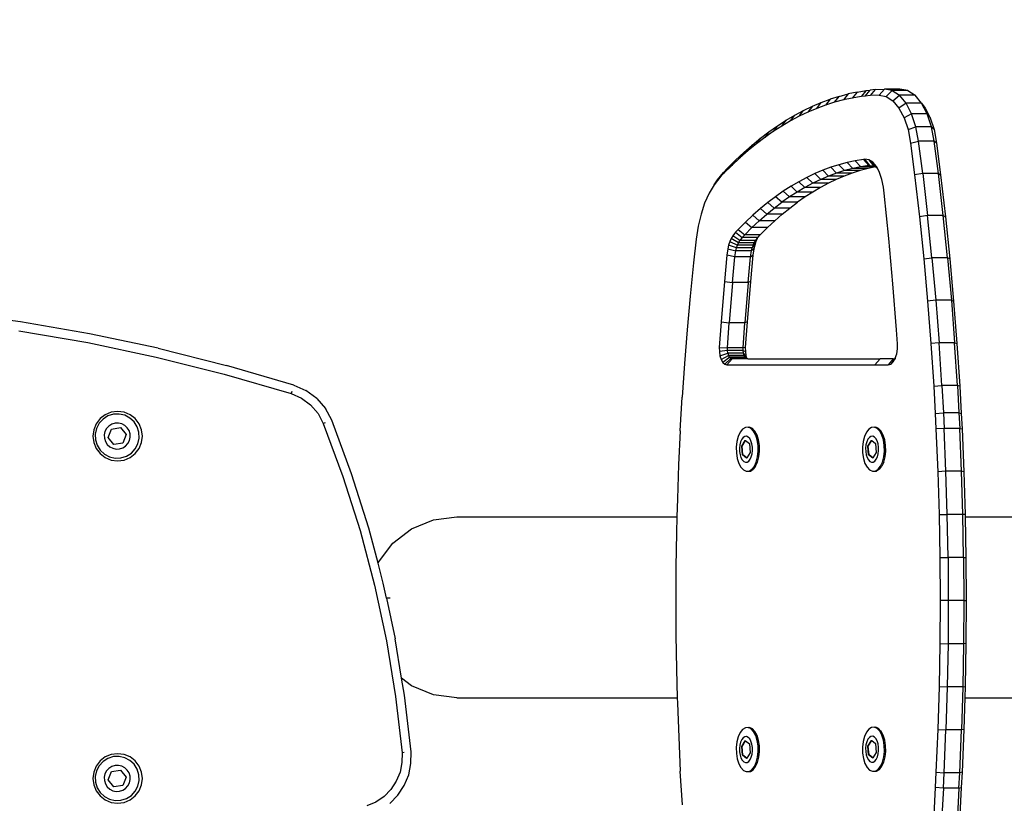
# Model space of a CAD drawing. Units: inches. Extents: x -64 to 1152, y -11 to 836.
# Drawn here: x 504 to 537, y 315 to 341 of the extents above; entities that cross this region are included whole.
import ezdxf

# ---------------------------------------------------------------- set-up
doc = ezdxf.new("R2010")
doc.units = ezdxf.units.IN
doc.header["$MEASUREMENT"] = 0
doc.layers.add('VP-DIM', color=7, linetype='Continuous')
doc.layers.add('VP-HIC', color=6, linetype='Continuous')
doc.layers.add('VP-EQ', color=7, linetype='Continuous', true_color=0x8a3492)
doc.styles.get("Standard").update_dxf_attribs({"font": 'arial.ttf'})
doc.dimstyles.get("Standard").update_dxf_attribs({"dimtxt": 14, "dimasz": 20, "dimexe": 20, "dimexo": 50, "dimgap": 20, "dimtad": 0, "dimdec": 0, "dimzin": 0, "dimdsep": 46, "dimtxsty": 'Standard', "dimcen": -0.09, "dimadec": 0, "dimazin": 0, "dimtfac": 1, "dimtdec": 4, "dimtofl": 0, "dimtmove": 0, "dimatfit": 3, "dimfxl": 70, "dimfxlon": 1, "dimtolj": 1, "dimtzin": 0, "dimarcsym": 0})

# ---------------------------------------------------------------- blocks, each defined once
blk = doc.blocks.new('*D1')
at = {"layer": 'Defpoints', "color": 0, "transparency": 16777216}
for p in [(744.169, 733.492), (744.169, 327.863), (482.987, 315.51)]:
    blk.add_point(p, dxfattribs=at)
at = {"layer": 'VP-DIM', "color": 0, "lineweight": -2, "transparency": 16777216}
for p, q in [((482.987, 663.492), (482.987, 753.492)), ((744.169, 663.492), (744.169, 753.492)), ((502.987, 733.492), (577.961, 733.492)), ((724.169, 733.492), (649.195, 733.492))]:
    blk.add_line(p, q, dxfattribs=at)
at = {"layer": 'VP-DIM', "color": 0, "transparency": 16777216}
for points in [[(502.987, 736.825), (502.987, 730.159), (482.987, 733.492)], [(724.169, 730.159), (724.169, 736.825), (744.169, 733.492)]]:
    blk.add_solid(points, dxfattribs=at)
at = {"layer": 'VP-DIM', "color": 0, "transparency": 16777216, "insert": (613.578, 733.492), "char_height": 14, "attachment_point": 5}
blk.add_mtext('\\A1;265', dxfattribs=at)
blk = doc.blocks.new('*D3')
at = {"layer": 'Defpoints', "color": 0, "transparency": 16777216}
for p in [(946.167, 815.677), (280.987, 321.347), (946.167, 321.347)]:
    blk.add_point(p, dxfattribs=at)
at = {"layer": 'VP-EQ', "color": 0, "lineweight": -2, "transparency": 16777216}
for p, q in [((280.987, 745.677), (280.987, 835.677)), ((946.167, 745.677), (946.167, 835.677)), ((300.987, 815.677), (578.037, 815.677)), ((926.167, 815.677), (649.117, 815.677))]:
    blk.add_line(p, q, dxfattribs=at)
at = {"layer": 'VP-EQ', "color": 0, "transparency": 16777216}
for points in [[(300.987, 819.011), (300.987, 812.344), (280.987, 815.677)], [(926.167, 812.344), (926.167, 819.011), (946.167, 815.677)]]:
    blk.add_solid(points, dxfattribs=at)
at = {"layer": 'VP-EQ', "color": 0, "transparency": 16777216, "insert": (613.577, 815.677), "char_height": 14, "attachment_point": 5}
blk.add_mtext('\\A1;665', dxfattribs=at)
blk = doc.blocks.new('0714__')
at = {"layer": 'VP-EQ', "color": 0}
for p, q in [((-82.025, 5.902), (-82.194, 5.702)), ((-82.025, 5.902), (-82.193, 5.883)), ((-82.025, 5.902), (-81.723, 5.92)), ((-81.723, 5.92), (-81.899, 5.72)), ((-81.203, 5.92), (-81.723, 5.92)), ((-81.467, 5.872), (-81.723, 5.92)), ((-80.947, 5.872), (-81.203, 5.92)), ((-83.822, 5.47), (-83.525, 5.58)), ((-83.525, 5.58), (-83.681, 5.383)), ((-83.227, 5.675), (-83.525, 5.58)), ((-83.385, 5.477), (-83.227, 5.675)), ((-83.227, 5.675), (-82.927, 5.755)), ((-82.927, 5.755), (-83.089, 5.556)), ((-82.791, 5.62), (-83.089, 5.556)), ((-82.627, 5.819), (-82.927, 5.755)), ((-82.627, 5.819), (-82.791, 5.62)), ((-82.493, 5.669), (-82.791, 5.62)), ((-82.627, 5.819), (-82.326, 5.868)), ((-82.326, 5.868), (-82.493, 5.669)), ((-82.361, 5.683), (-82.493, 5.669)), ((-82.361, 5.683), (-82.193, 5.883)), ((-82.194, 5.702), (-82.361, 5.683)), ((-82.326, 5.868), (-82.193, 5.883)), ((-81.899, 5.72), (-82.194, 5.702)), ((-81.899, 5.72), (-81.661, 5.675)), ((-81.467, 5.872), (-81.661, 5.675)), ((-81.661, 5.675), (-81.437, 5.529)), ((-80.947, 5.872), (-81.467, 5.872)), ((-81.467, 5.872), (-81.222, 5.712)), ((-81.437, 5.529), (-81.222, 5.712)), ((-80.703, 5.712), (-81.222, 5.712)), ((-81.002, 5.447), (-81.222, 5.712)), ((-80.947, 5.872), (-80.703, 5.712)), ((-80.482, 5.447), (-80.703, 5.712)), ((-84.411, 5.204), (-84.117, 5.345)), ((-84.117, 5.345), (-84.268, 5.149)), ((-83.976, 5.274), (-84.268, 5.149)), ((-84.117, 5.345), (-83.822, 5.47)), ((-83.976, 5.274), (-83.822, 5.47)), ((-83.681, 5.383), (-83.976, 5.274)), ((-83.385, 5.477), (-83.681, 5.383)), ((-83.089, 5.556), (-83.385, 5.477)), ((-81.437, 5.529), (-81.236, 5.287)), ((-81.002, 5.447), (-81.236, 5.287)), ((-81.236, 5.287), (-81.066, 4.962)), ((-80.482, 5.447), (-81.002, 5.447)), ((-80.816, 5.091), (-81.002, 5.447)), ((-80.482, 5.447), (-80.37, 5.287)), ((-80.296, 5.091), (-80.482, 5.447)), ((-80.37, 5.287), (-80.2, 4.962)), ((-84.992, 4.879), (-84.703, 5.049)), ((-84.849, 4.857), (-84.703, 5.049)), ((-84.56, 5.01), (-84.849, 4.857)), ((-84.703, 5.049), (-84.411, 5.204)), ((-84.56, 5.01), (-84.411, 5.204)), ((-84.268, 5.149), (-84.56, 5.01)), ((-80.816, 5.091), (-81.066, 4.962)), ((-81.066, 4.962), (-80.936, 4.571)), ((-80.296, 5.091), (-80.816, 5.091)), ((-80.674, 4.662), (-80.816, 5.091)), ((-80.296, 5.091), (-80.2, 4.962)), ((-80.154, 4.662), (-80.296, 5.091)), ((-80.2, 4.962), (-80.07, 4.571)), ((-85.565, 4.495), (-85.28, 4.694)), ((-85.28, 4.694), (-85.421, 4.505)), ((-85.136, 4.688), (-85.421, 4.505)), ((-85.28, 4.694), (-84.992, 4.879)), ((-85.136, 4.688), (-84.992, 4.879)), ((-84.849, 4.857), (-85.136, 4.688)), ((-80.936, 4.571), (-80.674, 4.662)), ((-80.154, 4.662), (-80.674, 4.662)), ((-80.583, 4.181), (-80.674, 4.662)), ((-80.063, 4.181), (-80.154, 4.662)), ((-80.07, 4.571), (-80.154, 4.662)), ((-86.127, 4.053), (-85.847, 4.281)), ((-85.704, 4.307), (-85.984, 4.095)), ((-85.984, 4.095), (-85.847, 4.281)), ((-85.847, 4.281), (-85.565, 4.495)), ((-85.421, 4.505), (-85.704, 4.307)), ((-85.565, 4.495), (-85.704, 4.307)), ((-80.936, 4.571), (-80.851, 4.121)), ((-80.07, 4.571), (-79.985, 4.121)), ((-86.403, 3.811), (-86.127, 4.053)), ((-85.984, 4.095), (-86.261, 3.869)), ((-86.261, 3.869), (-86.127, 4.053)), ((-80.851, 4.121), (-80.583, 4.181)), ((-80.851, 4.121), (-80.716, 3.062)), ((-80.063, 4.181), (-80.583, 4.181)), ((-80.446, 3.109), (-80.583, 4.181)), ((-79.985, 4.121), (-80.063, 4.181)), ((-79.926, 3.109), (-80.063, 4.181)), ((-79.985, 4.121), (-79.85, 3.062)), ((-86.535, 3.629), (-86.806, 3.374)), ((-86.677, 3.554), (-86.403, 3.811)), ((-86.261, 3.869), (-86.535, 3.629)), ((-86.403, 3.811), (-86.535, 3.629)), ((-87.08, 3.142), (-86.947, 3.284)), ((-86.806, 3.374), (-87.074, 3.107)), ((-86.947, 3.284), (-87.074, 3.107)), ((-86.947, 3.284), (-86.677, 3.554)), ((-86.677, 3.554), (-86.806, 3.374)), ((-83.503, 3.313), (-83.771, 3.214)), ((-83.234, 3.399), (-83.503, 3.313)), ((-83.503, 3.313), (-83.313, 3.116)), ((-82.963, 3.471), (-83.234, 3.399)), ((-83.234, 3.399), (-83.046, 3.201)), ((-82.692, 3.529), (-82.963, 3.471)), ((-82.778, 3.272), (-82.963, 3.471)), ((-82.51, 3.33), (-82.778, 3.272)), ((-82.421, 3.573), (-82.692, 3.529)), ((-82.51, 3.33), (-82.692, 3.529)), ((-82.241, 3.374), (-82.51, 3.33)), ((-82.028, 3.33), (-82.51, 3.33)), ((-82.375, 3.579), (-82.421, 3.573)), ((-82.241, 3.374), (-82.421, 3.573)), ((-82.24, 3.562), (-82.375, 3.579)), ((-82.202, 3.378), (-82.375, 3.579)), ((-82.018, 3.324), (-82.259, 3.272)), ((-82.202, 3.378), (-82.241, 3.374)), ((-82.104, 3.48), (-82.24, 3.562)), ((-82.24, 3.562), (-82.084, 3.364)), ((-82.202, 3.378), (-82.084, 3.364)), ((-81.982, 3.338), (-82.104, 3.48)), ((-81.971, 3.296), (-82.104, 3.48)), ((-82.028, 3.33), (-82.084, 3.364)), ((-82.018, 3.324), (-82.028, 3.33)), ((-81.971, 3.296), (-82.018, 3.324)), ((-81.942, 3.261), (-81.982, 3.338)), ((-81.942, 3.261), (-81.971, 3.296)), ((-87.203, 2.969), (-87.392, 2.731)), ((-87.278, 2.893), (-87.08, 3.142)), ((-87.08, 3.142), (-87.203, 2.969)), ((-87.074, 3.107), (-87.203, 2.969)), ((-84.303, 2.974), (-84.566, 2.834)), ((-84.038, 3.101), (-84.303, 2.974)), ((-84.105, 2.78), (-84.303, 2.974)), ((-83.771, 3.214), (-84.038, 3.101)), ((-84.038, 3.101), (-83.842, 2.906)), ((-83.578, 3.018), (-83.842, 2.906)), ((-83.578, 3.018), (-83.771, 3.214)), ((-83.313, 3.116), (-83.578, 3.018)), ((-83.059, 3.018), (-83.578, 3.018)), ((-83.059, 3.018), (-83.323, 2.906)), ((-83.046, 3.201), (-83.313, 3.116)), ((-82.793, 3.116), (-83.313, 3.116)), ((-82.793, 3.116), (-83.059, 3.018)), ((-82.778, 3.272), (-83.046, 3.201)), ((-82.526, 3.201), (-83.046, 3.201)), ((-82.526, 3.201), (-82.793, 3.116)), ((-82.259, 3.272), (-82.778, 3.272)), ((-82.259, 3.272), (-82.526, 3.201)), ((-81.88, 3.144), (-81.942, 3.261)), ((-81.803, 2.907), (-81.88, 3.144)), ((-80.446, 3.109), (-80.716, 3.062)), ((-80.716, 3.062), (-80.556, 1.667)), ((-79.926, 3.109), (-80.446, 3.109)), ((-80.446, 3.109), (-80.285, 1.71)), ((-79.926, 3.109), (-79.85, 3.062)), ((-79.765, 1.71), (-79.926, 3.109)), ((-79.85, 3.062), (-79.69, 1.667)), ((-87.392, 2.731), (-87.56, 2.446)), ((-87.392, 2.731), (-87.278, 2.893)), ((-84.828, 2.68), (-85.087, 2.514)), ((-84.566, 2.834), (-84.828, 2.68)), ((-84.828, 2.68), (-84.625, 2.489)), ((-84.366, 2.641), (-84.625, 2.489)), ((-84.566, 2.834), (-84.366, 2.641)), ((-84.105, 2.78), (-84.366, 2.641)), ((-83.846, 2.641), (-84.366, 2.641)), ((-83.846, 2.641), (-84.106, 2.489)), ((-83.842, 2.906), (-84.105, 2.78)), ((-83.585, 2.78), (-84.105, 2.78)), ((-83.585, 2.78), (-83.846, 2.641)), ((-83.323, 2.906), (-83.842, 2.906)), ((-83.323, 2.906), (-83.585, 2.78)), ((-81.757, 2.653), (-81.803, 2.907)), ((-81.734, 2.453), (-81.757, 2.653)), ((-87.56, 2.446), (-87.706, 2.117)), ((-85.345, 2.334), (-85.6, 2.141)), ((-85.087, 2.514), (-85.345, 2.334)), ((-85.137, 2.146), (-85.345, 2.334)), ((-84.882, 2.324), (-85.137, 2.146)), ((-84.882, 2.324), (-85.087, 2.514)), ((-84.625, 2.489), (-84.882, 2.324)), ((-84.363, 2.324), (-84.882, 2.324)), ((-84.106, 2.489), (-84.625, 2.489)), ((-84.363, 2.324), (-84.618, 2.146)), ((-84.106, 2.489), (-84.363, 2.324)), ((-81.577, 0.944), (-81.734, 2.453)), ((-87.706, 2.117), (-87.826, 1.749)), ((-85.6, 2.141), (-85.852, 1.935)), ((-85.6, 2.141), (-85.39, 1.954)), ((-85.39, 1.954), (-85.137, 2.146)), ((-84.618, 2.146), (-85.137, 2.146)), ((-84.87, 1.954), (-84.618, 2.146)), ((-87.826, 1.749), (-87.919, 1.35)), ((-86.102, 1.716), (-86.349, 1.484)), ((-85.852, 1.935), (-86.102, 1.716)), ((-86.102, 1.716), (-85.887, 1.534)), ((-85.887, 1.534), (-85.64, 1.75)), ((-85.64, 1.75), (-85.852, 1.935)), ((-85.64, 1.75), (-85.39, 1.954)), ((-85.12, 1.75), (-85.64, 1.75)), ((-84.87, 1.954), (-85.39, 1.954)), ((-85.368, 1.534), (-85.12, 1.75)), ((-85.12, 1.75), (-84.87, 1.954)), ((-80.285, 1.71), (-80.556, 1.667)), ((-80.556, 1.667), (-80.412, 0.265)), ((-79.765, 1.71), (-80.285, 1.71)), ((-80.14, 0.303), (-80.285, 1.71)), ((-79.765, 1.71), (-79.69, 1.667)), ((-79.621, 0.303), (-79.765, 1.71)), ((-79.69, 1.667), (-79.546, 0.265)), ((-87.919, 1.35), (-87.984, 0.922)), ((-86.349, 1.484), (-86.592, 1.24)), ((-86.349, 1.484), (-86.132, 1.304)), ((-86.132, 1.304), (-85.887, 1.534)), ((-85.368, 1.534), (-85.887, 1.534)), ((-85.612, 1.304), (-85.368, 1.534)), ((-86.77, 1.033), (-86.823, 0.944)), ((-86.676, 1.151), (-86.77, 1.033)), ((-86.537, 0.872), (-86.77, 1.033)), ((-86.592, 1.24), (-86.676, 1.151)), ((-86.676, 1.151), (-86.453, 0.978)), ((-86.592, 1.24), (-86.373, 1.063)), ((-86.453, 0.978), (-86.373, 1.063)), ((-86.373, 1.063), (-86.132, 1.304)), ((-85.854, 1.063), (-86.373, 1.063)), ((-85.612, 1.304), (-86.132, 1.304)), ((-85.933, 0.978), (-85.854, 1.063)), ((-85.612, 1.304), (-85.854, 1.063)), ((-87.984, 0.922), (-88.073, 0.134)), ((-86.907, 0.724), (-86.936, 0.598)), ((-86.869, 0.84), (-86.907, 0.724)), ((-86.646, 0.626), (-86.907, 0.724)), ((-86.823, 0.944), (-86.869, 0.84)), ((-86.869, 0.84), (-86.616, 0.718)), ((-86.579, 0.8), (-86.823, 0.944)), ((-86.646, 0.626), (-86.616, 0.718)), ((-86.616, 0.718), (-86.579, 0.8)), ((-86.096, 0.718), (-86.616, 0.718)), ((-86.579, 0.8), (-86.537, 0.872)), ((-86.06, 0.8), (-86.579, 0.8)), ((-86.453, 0.978), (-86.537, 0.872)), ((-86.018, 0.872), (-86.537, 0.872)), ((-85.933, 0.978), (-86.453, 0.978)), ((-86.126, 0.626), (-86.041, 0.724)), ((-86.096, 0.718), (-86.126, 0.626)), ((-86.003, 0.84), (-86.096, 0.718)), ((-86.096, 0.718), (-86.06, 0.8)), ((-86.041, 0.724), (-86.07, 0.598)), ((-86.06, 0.8), (-85.957, 0.944)), ((-86.06, 0.8), (-86.018, 0.872)), ((-86.003, 0.84), (-86.041, 0.724)), ((-85.957, 0.944), (-86.018, 0.872)), ((-85.957, 0.944), (-86.003, 0.84)), ((-85.946, 0.962), (-85.957, 0.944)), ((-85.933, 0.978), (-85.946, 0.962)), ((-81.438, -0.573), (-81.577, 0.944)), ((-86.969, 0.382), (-87.049, -0.493)), ((-86.936, 0.598), (-86.969, 0.382)), ((-86.698, 0.335), (-86.969, 0.382)), ((-86.936, 0.598), (-86.669, 0.526)), ((-86.777, -0.527), (-86.698, 0.335)), ((-86.698, 0.335), (-86.669, 0.526)), ((-86.178, 0.335), (-86.698, 0.335)), ((-86.669, 0.526), (-86.646, 0.626)), ((-86.15, 0.526), (-86.669, 0.526)), ((-86.126, 0.626), (-86.646, 0.626)), ((-86.258, -0.527), (-86.178, 0.335)), ((-86.103, 0.382), (-86.183, -0.493)), ((-86.178, 0.335), (-86.15, 0.526)), ((-86.178, 0.335), (-86.103, 0.382)), ((-86.15, 0.526), (-86.126, 0.626)), ((-86.07, 0.598), (-86.15, 0.526)), ((-86.07, 0.598), (-86.103, 0.382)), ((-88.073, 0.134), (-88.186, -0.978)), ((-80.412, 0.265), (-80.14, 0.303)), ((-80.412, 0.265), (-80.285, -1.144)), ((-79.621, 0.303), (-80.14, 0.303)), ((-80.14, 0.303), (-80.013, -1.11)), ((-79.621, 0.303), (-79.493, -1.11)), ((-79.546, 0.265), (-79.621, 0.303)), ((-79.546, 0.265), (-79.419, -1.144)), ((-87.049, -0.493), (-87.158, -1.837)), ((-87.049, -0.493), (-86.777, -0.527)), ((-86.777, -0.527), (-86.886, -1.867)), ((-86.258, -0.527), (-86.777, -0.527)), ((-86.258, -0.527), (-86.366, -1.867)), ((-86.183, -0.493), (-86.292, -1.837)), ((-86.183, -0.493), (-86.258, -0.527)), ((-81.318, -2.095), (-81.438, -0.573)), ((-88.186, -0.978), (-88.287, -2.095)), ((-80.013, -1.11), (-80.285, -1.144)), ((-80.285, -1.144), (-80.174, -2.558)), ((-79.493, -1.11), (-80.013, -1.11)), ((-80.013, -1.11), (-79.902, -2.529)), ((-79.493, -1.11), (-79.383, -2.529)), ((-79.493, -1.11), (-79.419, -1.144)), ((-79.419, -1.144), (-79.308, -2.558)), ((-110.488, -1.833), (-112.806, -1.524)), ((-108.184, -2.23), (-110.488, -1.833)), ((-87.158, -1.837), (-87.218, -2.688)), ((-87.158, -1.837), (-86.886, -1.867)), ((-86.944, -2.702), (-86.886, -1.867)), ((-86.366, -1.867), (-86.886, -1.867)), ((-86.425, -2.702), (-86.366, -1.867)), ((-86.292, -1.837), (-86.366, -1.867)), ((-86.292, -1.837), (-86.352, -2.688)), ((-110.534, -2.129), (-108.241, -2.524)), ((-105.897, -2.714), (-108.184, -2.23)), ((-88.287, -2.095), (-88.377, -3.216)), ((-81.286, -2.567), (-81.318, -2.095)), ((-108.241, -2.524), (-105.964, -3.006)), ((-81.287, -2.731), (-81.286, -2.567)), ((-79.902, -2.529), (-80.174, -2.558)), ((-80.174, -2.558), (-80.081, -3.977)), ((-79.383, -2.529), (-79.902, -2.529)), ((-79.809, -3.953), (-79.902, -2.529)), ((-79.383, -2.529), (-79.308, -2.558)), ((-79.289, -3.953), (-79.383, -2.529)), ((-79.308, -2.558), (-79.215, -3.977)), ((-105.897, -2.714), (-103.629, -3.284)), ((-87.218, -2.688), (-86.944, -2.702)), ((-87.218, -2.688), (-87.217, -2.822)), ((-86.944, -2.793), (-87.217, -2.822)), ((-87.217, -2.822), (-87.196, -2.965)), ((-87.196, -2.965), (-86.931, -2.88)), ((-86.425, -2.702), (-86.944, -2.702)), ((-86.944, -2.793), (-86.944, -2.702)), ((-86.425, -2.793), (-86.944, -2.793)), ((-86.931, -2.88), (-86.944, -2.793)), ((-86.412, -2.88), (-86.931, -2.88)), ((-86.931, -2.88), (-86.907, -2.957)), ((-86.352, -2.688), (-86.425, -2.702)), ((-86.425, -2.793), (-86.425, -2.702)), ((-86.425, -2.793), (-86.351, -2.822)), ((-86.412, -2.88), (-86.425, -2.793)), ((-86.33, -2.965), (-86.412, -2.88)), ((-86.387, -2.957), (-86.412, -2.88)), ((-86.352, -2.688), (-86.351, -2.822)), ((-86.351, -2.822), (-86.33, -2.965)), ((-81.358, -3.042), (-81.312, -2.903)), ((-81.312, -2.903), (-81.287, -2.731)), ((-105.964, -3.006), (-103.708, -3.573)), ((-88.377, -3.216), (-88.454, -4.34)), ((-87.196, -2.965), (-87.156, -3.089)), ((-87.156, -3.089), (-86.907, -2.957)), ((-87.156, -3.089), (-87.1, -3.186)), ((-86.872, -3.016), (-87.1, -3.186)), ((-87.1, -3.186), (-87.032, -3.248)), ((-87.032, -3.248), (-86.831, -3.054)), ((-87.032, -3.248), (-86.966, -3.267)), ((-86.966, -3.267), (-86.786, -3.067)), ((-86.966, -3.267), (-82.035, -3.267)), ((-86.387, -2.957), (-86.907, -2.957)), ((-86.872, -3.016), (-86.907, -2.957)), ((-86.353, -3.016), (-86.872, -3.016)), ((-86.831, -3.054), (-86.872, -3.016)), ((-86.786, -3.067), (-86.831, -3.054)), ((-86.326, -3.054), (-86.831, -3.054)), ((-86.317, -3.067), (-86.786, -3.067)), ((-86.353, -3.016), (-86.387, -2.957)), ((-86.325, -3.041), (-86.387, -2.957)), ((-86.325, -3.041), (-86.353, -3.016)), ((-86.33, -2.965), (-86.301, -3.057)), ((-86.326, -3.054), (-86.317, -3.067)), ((-86.316, -3.054), (-86.326, -3.054)), ((-86.316, -3.054), (-86.325, -3.041)), ((-86.307, -3.067), (-86.317, -3.067)), ((-86.311, -3.054), (-86.316, -3.054)), ((-86.307, -3.067), (-86.311, -3.054)), ((-86.301, -3.057), (-86.311, -3.054)), ((-86.307, -3.067), (-86.297, -3.067)), ((-86.301, -3.057), (-86.297, -3.067)), ((-86.266, -3.067), (-86.301, -3.057)), ((-86.266, -3.067), (-86.297, -3.067)), ((-86.266, -3.067), (-81.862, -3.067)), ((-82.035, -3.267), (-81.862, -3.067)), ((-82.035, -3.267), (-81.592, -3.267)), ((-81.426, -3.067), (-81.862, -3.067)), ((-81.426, -3.067), (-81.592, -3.267)), ((-81.592, -3.267), (-81.511, -3.244)), ((-81.366, -3.05), (-81.511, -3.244)), ((-81.511, -3.244), (-81.429, -3.17)), ((-81.429, -3.17), (-81.361, -3.053)), ((-81.426, -3.067), (-81.366, -3.05)), ((-81.358, -3.042), (-81.366, -3.05)), ((-81.361, -3.053), (-81.358, -3.042)), ((-103.708, -3.573), (-101.474, -4.226)), ((-101.385, -3.94), (-103.629, -3.284)), ((-101.451, -4.152), (-101.474, -4.226)), ((-101.474, -4.226), (-101.129, -4.378)), ((-101.387, -3.948), (-101.385, -3.94)), ((-101.385, -3.94), (-100.979, -4.118)), ((-100.622, -4.382), (-100.979, -4.118)), ((-80.081, -3.977), (-79.809, -3.953)), ((-80.081, -3.977), (-80.032, -4.888)), ((-79.289, -3.953), (-79.809, -3.953)), ((-79.809, -3.953), (-79.759, -4.867)), ((-79.289, -3.953), (-79.24, -4.867)), ((-79.215, -3.977), (-79.289, -3.953)), ((-79.215, -3.977), (-79.166, -4.888)), ((-101.129, -4.378), (-100.826, -4.602)), ((-100.622, -4.382), (-100.332, -4.718)), ((-88.52, -5.467), (-88.454, -4.34)), ((-107.463, -4.844), (-107.662, -4.926)), ((-107.388, -4.912), (-107.572, -4.969)), ((-107.25, -4.816), (-107.463, -4.844)), ((-107.196, -4.905), (-107.388, -4.912)), ((-107.036, -4.844), (-107.25, -4.816)), ((-107.009, -4.947), (-107.196, -4.905)), ((-106.837, -4.926), (-107.036, -4.844)), ((-100.826, -4.602), (-100.579, -4.887)), ((-100.579, -4.887), (-100.402, -5.22)), ((-100.123, -5.109), (-100.332, -4.718)), ((-80.032, -4.888), (-79.759, -4.867)), ((-80.032, -4.888), (-80.004, -5.4)), ((-79.24, -4.867), (-79.759, -4.867)), ((-79.759, -4.867), (-79.732, -5.381)), ((-79.24, -4.867), (-79.212, -5.381)), ((-79.24, -4.867), (-79.166, -4.888)), ((-79.166, -4.888), (-79.138, -5.4)), ((-107.964, -5.228), (-108.047, -5.427)), ((-107.833, -5.057), (-107.964, -5.228)), ((-107.865, -5.213), (-107.954, -5.383)), ((-107.734, -5.072), (-107.865, -5.213)), ((-107.662, -4.926), (-107.833, -5.057)), ((-107.572, -4.969), (-107.734, -5.072)), ((-107.446, -5.243), (-107.542, -5.303)), ((-107.337, -5.209), (-107.446, -5.243)), ((-107.224, -5.205), (-107.337, -5.209)), ((-107.113, -5.23), (-107.224, -5.205)), ((-107.013, -5.283), (-107.113, -5.23)), ((-106.839, -5.037), (-107.009, -4.947)), ((-106.698, -5.167), (-106.839, -5.037)), ((-106.666, -5.057), (-106.837, -4.926)), ((-106.595, -5.33), (-106.698, -5.167)), ((-106.535, -5.228), (-106.666, -5.057)), ((-106.453, -5.427), (-106.535, -5.228)), ((-100.34, -5.195), (-100.402, -5.22)), ((-100.402, -5.22), (-99.748, -6.988)), ((-100.123, -5.109), (-100.13, -5.112)), ((-99.464, -6.891), (-100.123, -5.109)), ((-108.047, -5.427), (-108.075, -5.641)), ((-107.954, -5.383), (-107.997, -5.57)), ((-107.997, -5.57), (-107.989, -5.762)), ((-107.672, -5.487), (-107.697, -5.598)), ((-107.619, -5.387), (-107.672, -5.487)), ((-107.542, -5.303), (-107.619, -5.387)), ((-107.56, -5.684), (-107.452, -5.404)), ((-107.452, -5.404), (-107.156, -5.358)), ((-107.156, -5.358), (-106.968, -5.591)), ((-106.93, -5.36), (-107.013, -5.283)), ((-106.869, -5.456), (-106.93, -5.36)), ((-106.835, -5.564), (-106.869, -5.456)), ((-106.831, -5.678), (-106.835, -5.564)), ((-106.539, -5.513), (-106.595, -5.33)), ((-106.531, -5.705), (-106.539, -5.513)), ((-106.425, -5.641), (-106.453, -5.427)), ((-88.52, -5.467), (-88.574, -6.597)), ((-86.523, -5.511), (-86.588, -5.652)), ((-86.442, -5.409), (-86.523, -5.511)), ((-86.35, -5.352), (-86.442, -5.409)), ((-86.254, -5.344), (-86.35, -5.352)), ((-86.16, -5.387), (-86.254, -5.344)), ((-86.254, -5.344), (-86.211, -5.344)), ((-86.117, -5.387), (-86.211, -5.344)), ((-86.075, -5.476), (-86.16, -5.387)), ((-86.059, -5.448), (-86.117, -5.387)), ((-86.005, -5.607), (-86.075, -5.476)), ((-86.032, -5.476), (-86.059, -5.448)), ((-85.961, -5.607), (-86.032, -5.476)), ((-82.323, -5.511), (-82.388, -5.652)), ((-82.242, -5.409), (-82.323, -5.511)), ((-82.15, -5.352), (-82.242, -5.409)), ((-82.054, -5.344), (-82.15, -5.352)), ((-81.96, -5.387), (-82.054, -5.344)), ((-82.054, -5.344), (-82.011, -5.344)), ((-81.917, -5.387), (-82.011, -5.344)), ((-81.875, -5.476), (-81.96, -5.387)), ((-81.917, -5.387), (-81.832, -5.476)), ((-81.805, -5.607), (-81.875, -5.476)), ((-81.761, -5.607), (-81.832, -5.476)), ((-79.732, -5.381), (-80.004, -5.4)), ((-80.004, -5.4), (-79.945, -6.826)), ((-79.212, -5.381), (-79.732, -5.381)), ((-79.672, -6.812), (-79.732, -5.381)), ((-79.212, -5.381), (-79.138, -5.4)), ((-79.152, -6.812), (-79.212, -5.381)), ((-79.138, -5.4), (-79.079, -6.826)), ((-108.075, -5.641), (-108.047, -5.854)), ((-108.047, -5.854), (-107.964, -6.053)), ((-107.989, -5.762), (-107.932, -5.946)), ((-107.697, -5.598), (-107.692, -5.711)), ((-107.692, -5.711), (-107.659, -5.82)), ((-107.659, -5.82), (-107.598, -5.916)), ((-107.372, -5.918), (-107.56, -5.684)), ((-107.075, -5.871), (-107.372, -5.918)), ((-106.968, -5.591), (-107.075, -5.871)), ((-106.986, -5.972), (-106.909, -5.889)), ((-106.909, -5.889), (-106.856, -5.788)), ((-106.856, -5.788), (-106.831, -5.678)), ((-106.663, -6.063), (-106.574, -5.893)), ((-106.574, -5.893), (-106.531, -5.705)), ((-106.535, -6.053), (-106.453, -5.854)), ((-106.453, -5.854), (-106.425, -5.641)), ((-86.633, -5.822), (-86.654, -6.01)), ((-86.588, -5.652), (-86.633, -5.822)), ((-86.509, -5.826), (-86.535, -5.927)), ((-86.47, -5.743), (-86.509, -5.826)), ((-86.471, -5.969), (-86.354, -5.781)), ((-86.422, -5.683), (-86.47, -5.743)), ((-86.457, -5.969), (-86.345, -5.788)), ((-86.368, -5.649), (-86.422, -5.683)), ((-86.311, -5.644), (-86.368, -5.649)), ((-86.354, -5.781), (-86.345, -5.788)), ((-86.345, -5.788), (-86.214, -5.889)), ((-86.256, -5.67), (-86.311, -5.644)), ((-86.205, -5.722), (-86.256, -5.67)), ((-86.214, -5.889), (-86.191, -6.185)), ((-86.164, -5.799), (-86.205, -5.722)), ((-86.133, -5.895), (-86.164, -5.799)), ((-86.117, -6.004), (-86.133, -5.895)), ((-85.953, -5.769), (-86.005, -5.607)), ((-85.91, -5.769), (-85.961, -5.607)), ((-85.925, -5.953), (-85.953, -5.769)), ((-85.892, -5.884), (-85.91, -5.769)), ((-85.882, -5.953), (-85.892, -5.884)), ((-82.433, -5.822), (-82.454, -6.01)), ((-82.388, -5.652), (-82.433, -5.822)), ((-82.309, -5.826), (-82.335, -5.927)), ((-82.27, -5.743), (-82.309, -5.826)), ((-82.271, -5.969), (-82.154, -5.781)), ((-82.222, -5.683), (-82.27, -5.743)), ((-82.257, -5.969), (-82.145, -5.788)), ((-82.168, -5.649), (-82.222, -5.683)), ((-82.111, -5.644), (-82.168, -5.649)), ((-82.154, -5.781), (-82.145, -5.788)), ((-82.145, -5.788), (-82.014, -5.889)), ((-82.056, -5.67), (-82.111, -5.644)), ((-82.005, -5.722), (-82.056, -5.67)), ((-82.014, -5.889), (-81.991, -6.185)), ((-81.964, -5.799), (-82.005, -5.722)), ((-81.933, -5.895), (-81.964, -5.799)), ((-81.917, -6.004), (-81.933, -5.895)), ((-81.753, -5.769), (-81.805, -5.607)), ((-81.71, -5.769), (-81.761, -5.607)), ((-81.725, -5.953), (-81.753, -5.769)), ((-81.682, -5.953), (-81.71, -5.769)), ((-107.964, -6.053), (-107.833, -6.224)), ((-107.932, -5.946), (-107.83, -6.108)), ((-107.833, -6.224), (-107.662, -6.355)), ((-107.83, -6.108), (-107.689, -6.239)), ((-107.598, -5.916), (-107.515, -5.993)), ((-107.515, -5.993), (-107.415, -6.045)), ((-107.415, -6.045), (-107.304, -6.071)), ((-107.304, -6.071), (-107.19, -6.066)), ((-107.19, -6.066), (-107.082, -6.033)), ((-107.082, -6.033), (-106.986, -5.972)), ((-106.956, -6.306), (-106.793, -6.204)), ((-106.837, -6.355), (-106.666, -6.224)), ((-106.793, -6.204), (-106.663, -6.063)), ((-106.666, -6.224), (-106.535, -6.053)), ((-86.654, -6.01), (-86.65, -6.202)), ((-86.65, -6.202), (-86.622, -6.385)), ((-86.535, -5.927), (-86.548, -6.037)), ((-86.548, -6.037), (-86.545, -6.151)), ((-86.545, -6.151), (-86.528, -6.259)), ((-86.448, -6.266), (-86.471, -5.969)), ((-86.471, -5.969), (-86.457, -5.969)), ((-86.434, -6.266), (-86.457, -5.969)), ((-86.191, -6.185), (-86.303, -6.367)), ((-86.153, -6.328), (-86.127, -6.228)), ((-86.127, -6.228), (-86.114, -6.117)), ((-86.114, -6.117), (-86.117, -6.004)), ((-85.942, -6.332), (-85.921, -6.145)), ((-85.921, -6.145), (-85.925, -5.953)), ((-85.899, -6.332), (-85.878, -6.145)), ((-85.878, -6.145), (-85.882, -5.953)), ((-82.454, -6.01), (-82.45, -6.202)), ((-82.45, -6.202), (-82.422, -6.385)), ((-82.335, -5.927), (-82.348, -6.037)), ((-82.348, -6.037), (-82.345, -6.151)), ((-82.345, -6.151), (-82.328, -6.259)), ((-82.248, -6.266), (-82.271, -5.969)), ((-82.271, -5.969), (-82.257, -5.969)), ((-82.234, -6.266), (-82.257, -5.969)), ((-81.991, -6.185), (-82.103, -6.367)), ((-81.953, -6.328), (-81.927, -6.228)), ((-81.927, -6.228), (-81.914, -6.117)), ((-81.914, -6.117), (-81.917, -6.004)), ((-81.742, -6.332), (-81.721, -6.145)), ((-81.721, -6.145), (-81.725, -5.953)), ((-81.699, -6.332), (-81.678, -6.145)), ((-81.678, -6.145), (-81.682, -5.953)), ((-107.689, -6.239), (-107.519, -6.328)), ((-107.662, -6.355), (-107.463, -6.437)), ((-107.519, -6.328), (-107.331, -6.371)), ((-107.463, -6.437), (-107.25, -6.466)), ((-107.331, -6.371), (-107.139, -6.363)), ((-107.25, -6.466), (-107.036, -6.437)), ((-107.139, -6.363), (-106.956, -6.306)), ((-107.036, -6.437), (-106.837, -6.355)), ((-86.622, -6.385), (-86.571, -6.548)), ((-86.571, -6.548), (-86.5, -6.678)), ((-86.528, -6.259), (-86.498, -6.355)), ((-86.498, -6.355), (-86.456, -6.432)), ((-86.456, -6.432), (-86.406, -6.485)), ((-86.308, -6.374), (-86.448, -6.266)), ((-86.448, -6.266), (-86.434, -6.266)), ((-86.303, -6.367), (-86.434, -6.266)), ((-86.406, -6.485), (-86.351, -6.51)), ((-86.351, -6.51), (-86.294, -6.506)), ((-86.303, -6.367), (-86.308, -6.374)), ((-86.294, -6.506), (-86.24, -6.472)), ((-86.24, -6.472), (-86.192, -6.412)), ((-86.192, -6.412), (-86.153, -6.328)), ((-86.052, -6.643), (-85.987, -6.502)), ((-86.009, -6.643), (-85.944, -6.502)), ((-85.987, -6.502), (-85.942, -6.332)), ((-85.944, -6.502), (-85.899, -6.332)), ((-82.422, -6.385), (-82.371, -6.548)), ((-82.371, -6.548), (-82.3, -6.678)), ((-82.328, -6.259), (-82.298, -6.355)), ((-82.298, -6.355), (-82.256, -6.432)), ((-82.256, -6.432), (-82.206, -6.485)), ((-82.108, -6.374), (-82.248, -6.266)), ((-82.248, -6.266), (-82.234, -6.266)), ((-82.103, -6.367), (-82.234, -6.266)), ((-82.206, -6.485), (-82.151, -6.51)), ((-82.151, -6.51), (-82.094, -6.506)), ((-82.103, -6.367), (-82.108, -6.374)), ((-82.094, -6.506), (-82.04, -6.472)), ((-82.04, -6.472), (-81.992, -6.412)), ((-81.992, -6.412), (-81.953, -6.328)), ((-81.852, -6.643), (-81.787, -6.502)), ((-81.744, -6.502), (-81.809, -6.643)), ((-81.787, -6.502), (-81.742, -6.332)), ((-81.744, -6.502), (-81.699, -6.332)), ((-88.574, -6.597), (-88.615, -7.729)), ((-86.5, -6.678), (-86.415, -6.768)), ((-86.415, -6.768), (-86.321, -6.81)), ((-86.321, -6.81), (-86.284, -6.807)), ((-86.284, -6.807), (-86.278, -6.81)), ((-86.278, -6.81), (-86.225, -6.803)), ((-86.225, -6.803), (-86.134, -6.746)), ((-86.225, -6.803), (-86.182, -6.803)), ((-86.182, -6.803), (-86.09, -6.746)), ((-86.134, -6.746), (-86.052, -6.643)), ((-86.009, -6.643), (-86.09, -6.746)), ((-82.3, -6.678), (-82.215, -6.768)), ((-82.215, -6.768), (-82.121, -6.81)), ((-82.121, -6.81), (-82.084, -6.807)), ((-82.084, -6.807), (-82.078, -6.81)), ((-82.078, -6.81), (-82.025, -6.803)), ((-82.025, -6.803), (-81.934, -6.746)), ((-82.025, -6.803), (-81.982, -6.803)), ((-81.89, -6.746), (-81.982, -6.803)), ((-81.934, -6.746), (-81.852, -6.643)), ((-81.89, -6.746), (-81.809, -6.643)), ((-79.672, -6.812), (-79.945, -6.826)), ((-79.945, -6.826), (-79.902, -8.255)), ((-79.152, -6.812), (-79.672, -6.812)), ((-79.629, -8.246), (-79.672, -6.812)), ((-79.079, -6.826), (-79.152, -6.812)), ((-79.11, -8.246), (-79.152, -6.812)), ((-79.079, -6.826), (-79.036, -8.255)), ((-99.748, -6.988), (-99.179, -8.785)), ((-98.89, -8.702), (-99.464, -6.891)), ((-88.615, -7.729), (-88.631, -8.326)), ((-97.461, -8.73), (-96.734, -8.428)), ((-96.734, -8.428), (-95.953, -8.326)), ((-95.953, -8.326), (-88.631, -8.326)), ((-88.631, -8.326), (-88.645, -8.862)), ((-79.902, -8.255), (-79.629, -8.246)), ((-79.902, -8.255), (-79.877, -9.686)), ((-79.11, -8.246), (-79.629, -8.246)), ((-79.604, -9.681), (-79.629, -8.246)), ((-79.036, -8.255), (-79.11, -8.246)), ((-79.084, -9.681), (-79.11, -8.246)), ((-79.036, -8.255), (-79.035, -8.326)), ((-79.035, -8.326), (-79.011, -9.686)), ((-79.035, -8.326), (-13.076, -8.326)), ((-99.179, -8.785), (-98.696, -10.608)), ((-98.581, -9.873), (-98.89, -8.702)), ((-98.085, -9.209), (-97.461, -8.73)), ((-88.645, -8.862), (-88.663, -9.997)), ((-98.564, -9.833), (-98.085, -9.209)), ((-98.581, -9.873), (-98.564, -9.833)), ((-79.877, -9.686), (-79.604, -9.681)), ((-79.877, -9.686), (-79.868, -11.117)), ((-79.084, -9.681), (-79.604, -9.681)), ((-79.604, -9.681), (-79.595, -11.117)), ((-79.084, -9.681), (-79.075, -11.117)), ((-79.084, -9.681), (-79.011, -9.686)), ((-79.011, -9.686), (-79.002, -11.117)), ((-98.405, -10.538), (-98.581, -9.873)), ((-88.663, -9.997), (-88.668, -11.132)), ((-98.696, -10.608), (-98.302, -12.452)), ((-98.297, -11.041), (-98.405, -10.538)), ((-98.171, -11.041), (-98.297, -11.041)), ((-98.297, -11.041), (-98.007, -12.396)), ((-88.668, -11.132), (-88.662, -12.266)), ((-79.868, -11.117), (-79.877, -12.548)), ((-79.595, -11.117), (-79.868, -11.117)), ((-79.595, -11.117), (-79.604, -12.553)), ((-79.075, -11.117), (-79.595, -11.117)), ((-79.075, -11.117), (-79.084, -12.553)), ((-79.075, -11.117), (-79.002, -11.117)), ((-79.002, -11.117), (-79.011, -12.548)), ((-98.302, -12.452), (-97.997, -14.312)), ((-97.794, -13.696), (-98.007, -12.396)), ((-88.662, -12.266), (-88.643, -13.401)), ((-79.877, -12.548), (-79.902, -13.979)), ((-79.877, -12.548), (-79.604, -12.553)), ((-79.604, -12.553), (-79.629, -13.988)), ((-79.084, -12.553), (-79.604, -12.553)), ((-79.084, -12.553), (-79.11, -13.988)), ((-79.011, -12.548), (-79.084, -12.553)), ((-79.011, -12.548), (-79.036, -13.979)), ((-88.643, -13.401), (-88.618, -14.356)), ((-97.461, -13.952), (-97.794, -13.696)), ((-97.7, -14.271), (-97.794, -13.696)), ((-96.734, -14.253), (-97.461, -13.952)), ((-79.902, -13.979), (-79.945, -15.407)), ((-79.902, -13.979), (-79.629, -13.988)), ((-79.629, -13.988), (-79.672, -15.422)), ((-79.11, -13.988), (-79.629, -13.988)), ((-79.11, -13.988), (-79.152, -15.422)), ((-79.11, -13.988), (-79.036, -13.979)), ((-79.036, -13.979), (-79.048, -14.356)), ((-97.997, -14.312), (-97.781, -16.185)), ((-97.482, -16.158), (-97.7, -14.271)), ((-95.953, -14.356), (-96.734, -14.253)), ((-95.953, -14.356), (-88.618, -14.356)), ((-88.618, -14.356), (-88.613, -14.534)), ((-79.048, -14.356), (-79.079, -15.407)), ((-79.048, -14.356), (-13.083, -14.356)), ((-88.613, -14.534), (-88.57, -15.666)), ((-86.35, -15.355), (-86.442, -15.412)), ((-86.254, -15.348), (-86.35, -15.355)), ((-86.16, -15.39), (-86.254, -15.348)), ((-86.254, -15.348), (-86.211, -15.348)), ((-86.117, -15.39), (-86.211, -15.348)), ((-86.075, -15.479), (-86.16, -15.39)), ((-86.032, -15.479), (-86.117, -15.39)), ((-82.242, -15.402), (-82.323, -15.504)), ((-82.15, -15.345), (-82.242, -15.402)), ((-82.054, -15.337), (-82.15, -15.345)), ((-81.96, -15.38), (-82.054, -15.337)), ((-82.054, -15.337), (-82.011, -15.337)), ((-81.917, -15.38), (-82.011, -15.337)), ((-81.875, -15.469), (-81.96, -15.38)), ((-81.837, -15.464), (-81.917, -15.38)), ((-88.57, -15.666), (-88.516, -16.795)), ((-86.588, -15.655), (-86.633, -15.825)), ((-86.523, -15.514), (-86.588, -15.655)), ((-86.442, -15.412), (-86.523, -15.514)), ((-86.422, -15.686), (-86.47, -15.746)), ((-86.368, -15.652), (-86.422, -15.686)), ((-86.311, -15.647), (-86.368, -15.652)), ((-86.256, -15.673), (-86.311, -15.647)), ((-86.205, -15.725), (-86.256, -15.673)), ((-86.164, -15.802), (-86.205, -15.725)), ((-86.005, -15.61), (-86.075, -15.479)), ((-85.973, -15.588), (-86.032, -15.479)), ((-85.953, -15.772), (-86.005, -15.61)), ((-85.961, -15.61), (-85.973, -15.588)), ((-85.91, -15.772), (-85.961, -15.61)), ((-82.388, -15.645), (-82.433, -15.815)), ((-82.323, -15.504), (-82.388, -15.645)), ((-82.222, -15.675), (-82.27, -15.736)), ((-82.168, -15.641), (-82.222, -15.675)), ((-82.111, -15.637), (-82.168, -15.641)), ((-82.056, -15.662), (-82.111, -15.637)), ((-82.005, -15.715), (-82.056, -15.662)), ((-81.964, -15.792), (-82.005, -15.715)), ((-81.805, -15.6), (-81.875, -15.469)), ((-81.832, -15.469), (-81.837, -15.464)), ((-81.761, -15.6), (-81.832, -15.469)), ((-81.753, -15.762), (-81.805, -15.6)), ((-81.71, -15.762), (-81.761, -15.6)), ((-79.945, -15.407), (-80.004, -16.834)), ((-79.945, -15.407), (-79.672, -15.422)), ((-79.732, -16.853), (-79.672, -15.422)), ((-79.152, -15.422), (-79.672, -15.422)), ((-79.212, -16.853), (-79.152, -15.422)), ((-79.079, -15.407), (-79.152, -15.422)), ((-79.079, -15.407), (-79.138, -16.834)), ((-86.633, -15.825), (-86.654, -16.013)), ((-86.654, -16.013), (-86.65, -16.205)), ((-86.535, -15.93), (-86.548, -16.041)), ((-86.548, -16.041), (-86.545, -16.154)), ((-86.509, -15.829), (-86.535, -15.93)), ((-86.47, -15.746), (-86.509, -15.829)), ((-86.471, -15.972), (-86.354, -15.784)), ((-86.448, -16.269), (-86.471, -15.972)), ((-86.471, -15.972), (-86.457, -15.972)), ((-86.457, -15.972), (-86.345, -15.791)), ((-86.434, -16.269), (-86.457, -15.972)), ((-86.354, -15.784), (-86.345, -15.791)), ((-86.345, -15.791), (-86.214, -15.892)), ((-86.214, -15.892), (-86.191, -16.188)), ((-86.133, -15.898), (-86.164, -15.802)), ((-86.117, -16.007), (-86.133, -15.898)), ((-86.114, -16.12), (-86.117, -16.007)), ((-85.925, -15.956), (-85.953, -15.772)), ((-85.921, -16.148), (-85.925, -15.956)), ((-85.882, -15.956), (-85.91, -15.772)), ((-85.88, -16.032), (-85.882, -15.956)), ((-85.878, -16.148), (-85.88, -16.032)), ((-82.433, -15.815), (-82.454, -16.002)), ((-82.454, -16.002), (-82.45, -16.194)), ((-82.335, -15.919), (-82.348, -16.03)), ((-82.348, -16.03), (-82.345, -16.143)), ((-82.309, -15.819), (-82.335, -15.919)), ((-82.27, -15.736), (-82.309, -15.819)), ((-82.271, -15.962), (-82.154, -15.774)), ((-82.248, -16.258), (-82.271, -15.962)), ((-82.271, -15.962), (-82.257, -15.962)), ((-82.257, -15.962), (-82.145, -15.781)), ((-82.234, -16.258), (-82.257, -15.962)), ((-82.154, -15.774), (-82.145, -15.781)), ((-82.145, -15.781), (-82.014, -15.882)), ((-82.014, -15.882), (-81.991, -16.178)), ((-81.933, -15.888), (-81.964, -15.792)), ((-81.917, -15.996), (-81.933, -15.888)), ((-81.914, -16.11), (-81.917, -15.996)), ((-81.725, -15.946), (-81.753, -15.762)), ((-81.721, -16.138), (-81.725, -15.946)), ((-81.682, -15.946), (-81.71, -15.762)), ((-81.678, -16.138), (-81.682, -15.946)), ((-107.662, -16.326), (-107.833, -16.457)), ((-107.572, -16.372), (-107.734, -16.475)), ((-107.463, -16.244), (-107.662, -16.326)), ((-107.388, -16.315), (-107.572, -16.372)), ((-107.25, -16.216), (-107.463, -16.244)), ((-107.196, -16.308), (-107.388, -16.315)), ((-107.036, -16.244), (-107.25, -16.216)), ((-107.009, -16.35), (-107.196, -16.308)), ((-106.837, -16.326), (-107.036, -16.244)), ((-106.839, -16.44), (-107.009, -16.35)), ((-106.666, -16.457), (-106.837, -16.326)), ((-97.781, -16.185), (-97.783, -16.512)), ((-97.715, -16.179), (-97.781, -16.185)), ((-97.482, -16.158), (-97.491, -16.159)), ((-97.484, -16.542), (-97.482, -16.158)), ((-86.65, -16.205), (-86.622, -16.388)), ((-86.622, -16.388), (-86.571, -16.551)), ((-86.545, -16.154), (-86.528, -16.262)), ((-86.528, -16.262), (-86.498, -16.358)), ((-86.498, -16.358), (-86.456, -16.435)), ((-86.308, -16.377), (-86.448, -16.269)), ((-86.448, -16.269), (-86.434, -16.269)), ((-86.303, -16.37), (-86.434, -16.269)), ((-86.303, -16.37), (-86.308, -16.377)), ((-86.191, -16.188), (-86.303, -16.37)), ((-86.192, -16.415), (-86.153, -16.331)), ((-86.153, -16.331), (-86.127, -16.231)), ((-86.127, -16.231), (-86.114, -16.12)), ((-85.987, -16.505), (-85.942, -16.335)), ((-85.944, -16.505), (-85.899, -16.335)), ((-85.942, -16.335), (-85.921, -16.148)), ((-85.899, -16.335), (-85.878, -16.148)), ((-82.45, -16.194), (-82.422, -16.378)), ((-82.422, -16.378), (-82.371, -16.54)), ((-82.345, -16.143), (-82.328, -16.252)), ((-82.328, -16.252), (-82.298, -16.348)), ((-82.298, -16.348), (-82.256, -16.425)), ((-82.108, -16.366), (-82.248, -16.258)), ((-82.248, -16.258), (-82.234, -16.258)), ((-82.103, -16.359), (-82.234, -16.258)), ((-82.103, -16.359), (-82.108, -16.366)), ((-81.991, -16.178), (-82.103, -16.359)), ((-81.992, -16.404), (-81.953, -16.321)), ((-81.953, -16.321), (-81.927, -16.221)), ((-81.927, -16.221), (-81.914, -16.11)), ((-81.787, -16.495), (-81.742, -16.325)), ((-81.744, -16.495), (-81.699, -16.325)), ((-81.742, -16.325), (-81.721, -16.138)), ((-81.699, -16.325), (-81.678, -16.138)), ((-107.964, -16.628), (-108.047, -16.827)), ((-107.833, -16.457), (-107.964, -16.628)), ((-107.865, -16.616), (-107.954, -16.786)), ((-107.734, -16.475), (-107.865, -16.616)), ((-107.542, -16.706), (-107.619, -16.79)), ((-107.446, -16.646), (-107.542, -16.706)), ((-107.337, -16.612), (-107.446, -16.646)), ((-107.224, -16.608), (-107.337, -16.612)), ((-107.113, -16.633), (-107.224, -16.608)), ((-107.013, -16.686), (-107.113, -16.633)), ((-106.93, -16.763), (-107.013, -16.686)), ((-106.698, -16.57), (-106.839, -16.44)), ((-106.595, -16.733), (-106.698, -16.57)), ((-106.535, -16.628), (-106.666, -16.457)), ((-106.453, -16.827), (-106.535, -16.628)), ((-97.783, -16.512), (-97.847, -16.833)), ((-97.56, -16.92), (-97.484, -16.542)), ((-86.571, -16.551), (-86.5, -16.681)), ((-86.5, -16.681), (-86.415, -16.771)), ((-86.456, -16.435), (-86.406, -16.488)), ((-86.406, -16.488), (-86.351, -16.513)), ((-86.351, -16.513), (-86.294, -16.509)), ((-86.294, -16.509), (-86.24, -16.475)), ((-86.24, -16.475), (-86.192, -16.415)), ((-86.134, -16.749), (-86.052, -16.646)), ((-86.09, -16.749), (-86.009, -16.646)), ((-86.052, -16.646), (-85.987, -16.505)), ((-86.009, -16.646), (-85.944, -16.505)), ((-82.371, -16.54), (-82.3, -16.671)), ((-82.3, -16.671), (-82.215, -16.76)), ((-82.256, -16.425), (-82.206, -16.478)), ((-82.206, -16.478), (-82.151, -16.503)), ((-82.151, -16.503), (-82.094, -16.498)), ((-82.094, -16.498), (-82.04, -16.465)), ((-82.04, -16.465), (-81.992, -16.404)), ((-81.934, -16.738), (-81.852, -16.636)), ((-81.89, -16.738), (-81.809, -16.636)), ((-81.852, -16.636), (-81.787, -16.495)), ((-81.809, -16.636), (-81.788, -16.59)), ((-81.788, -16.59), (-81.744, -16.495)), ((-108.047, -16.827), (-108.075, -17.041)), ((-108.075, -17.041), (-108.047, -17.254)), ((-107.954, -16.786), (-107.997, -16.973)), ((-107.997, -16.973), (-107.989, -17.165)), ((-107.672, -16.89), (-107.697, -17.001)), ((-107.697, -17.001), (-107.692, -17.114)), ((-107.619, -16.79), (-107.672, -16.89)), ((-107.56, -17.087), (-107.452, -16.807)), ((-107.452, -16.807), (-107.156, -16.761)), ((-107.156, -16.761), (-106.968, -16.994)), ((-106.968, -16.994), (-107.075, -17.274)), ((-106.869, -16.859), (-106.93, -16.763)), ((-106.835, -16.967), (-106.869, -16.859)), ((-106.831, -17.081), (-106.835, -16.967)), ((-106.539, -16.916), (-106.595, -16.733)), ((-106.531, -17.108), (-106.539, -16.916)), ((-106.425, -17.041), (-106.453, -16.827)), ((-106.453, -17.254), (-106.425, -17.041)), ((-97.847, -16.833), (-97.972, -17.135)), ((-97.707, -17.275), (-97.56, -16.92)), ((-88.449, -17.922), (-88.516, -16.795)), ((-86.415, -16.771), (-86.321, -16.813)), ((-86.321, -16.813), (-86.284, -16.81)), ((-86.284, -16.81), (-86.278, -16.813)), ((-86.278, -16.813), (-86.225, -16.806)), ((-86.225, -16.806), (-86.134, -16.749)), ((-86.225, -16.806), (-86.182, -16.806)), ((-86.182, -16.806), (-86.09, -16.749)), ((-82.215, -16.76), (-82.121, -16.803)), ((-82.121, -16.803), (-82.084, -16.8)), ((-82.084, -16.8), (-82.078, -16.803)), ((-82.078, -16.803), (-82.025, -16.795)), ((-82.025, -16.795), (-81.934, -16.738)), ((-82.025, -16.795), (-81.982, -16.795)), ((-81.982, -16.795), (-81.89, -16.738)), ((-80.004, -16.834), (-80.032, -17.345)), ((-80.004, -16.834), (-79.732, -16.853)), ((-79.759, -17.367), (-79.732, -16.853)), ((-79.212, -16.853), (-79.732, -16.853)), ((-79.24, -17.367), (-79.212, -16.853)), ((-79.138, -16.834), (-79.212, -16.853)), ((-79.138, -16.834), (-79.166, -17.345)), ((-108.047, -17.254), (-107.964, -17.453)), ((-107.989, -17.165), (-107.932, -17.349)), ((-107.932, -17.349), (-107.83, -17.511)), ((-107.692, -17.114), (-107.659, -17.223)), ((-107.659, -17.223), (-107.598, -17.319)), ((-107.598, -17.319), (-107.515, -17.396)), ((-107.372, -17.321), (-107.56, -17.087)), ((-107.075, -17.274), (-107.372, -17.321)), ((-106.986, -17.375), (-106.909, -17.292)), ((-106.909, -17.292), (-106.856, -17.191)), ((-106.856, -17.191), (-106.831, -17.081)), ((-106.663, -17.466), (-106.574, -17.296)), ((-106.574, -17.296), (-106.531, -17.108)), ((-106.535, -17.453), (-106.453, -17.254)), ((-97.972, -17.135), (-98.152, -17.408)), ((-97.919, -17.596), (-97.707, -17.275)), ((-80.032, -17.345), (-80.081, -18.257)), ((-79.759, -17.367), (-80.032, -17.345)), ((-79.759, -17.367), (-79.809, -18.281)), ((-79.24, -17.367), (-79.759, -17.367)), ((-79.24, -17.367), (-79.289, -18.281)), ((-79.24, -17.367), (-79.166, -17.345)), ((-79.166, -17.345), (-79.215, -18.257)), ((-107.964, -17.453), (-107.833, -17.624)), ((-107.833, -17.624), (-107.662, -17.755)), ((-107.83, -17.511), (-107.689, -17.642)), ((-107.689, -17.642), (-107.519, -17.731)), ((-107.515, -17.396), (-107.415, -17.448)), ((-107.415, -17.448), (-107.304, -17.474)), ((-107.304, -17.474), (-107.19, -17.469)), ((-107.19, -17.469), (-107.082, -17.436)), ((-107.082, -17.436), (-106.986, -17.375)), ((-106.956, -17.709), (-106.793, -17.607)), ((-106.837, -17.755), (-106.666, -17.624)), ((-106.793, -17.607), (-106.663, -17.466)), ((-106.666, -17.624), (-106.535, -17.453)), ((-98.381, -17.641), (-98.65, -17.826)), ((-98.152, -17.408), (-98.381, -17.641)), ((-98.188, -17.871), (-97.919, -17.596)), ((-107.662, -17.755), (-107.463, -17.837)), ((-107.519, -17.731), (-107.331, -17.774)), ((-107.463, -17.837), (-107.25, -17.866)), ((-107.331, -17.774), (-107.139, -17.766)), ((-107.25, -17.866), (-107.036, -17.837)), ((-107.139, -17.766), (-106.956, -17.709)), ((-107.036, -17.837), (-106.837, -17.755)), ((-98.65, -17.826), (-98.95, -17.956))]:
    blk.add_line(p, q, dxfattribs=at)
blk = doc.blocks.new('0714__ 2D')
at = {"layer": 'VP-EQ', "color": 0}
blk.add_circle((613.577, 321.347), 332.59, dxfattribs=at)
blk.add_blockref('0714__', (614.53, 332.643), dxfattribs=at)

msp = doc.modelspace()

# ---------------------------------------------------------------- linework, layer by layer
at = {"layer": 'VP-HIC', "color": 3}
msp.add_circle((613.577, 321.347), 332.59, dxfattribs=at)

# ---------------------------------------------------------------- block references
at = {"layer": 'VP-EQ', "color": 0}
msp.add_blockref('0714__ 2D', (0, 0), dxfattribs=at)

# ---------------------------------------------------------------- dimensions: what is measured, and where the dimension line sits
at = {"layer": 'VP-DIM', "color": 0}
dim = msp.add_linear_dim(base=(744.169, 733.492), p1=(482.987, 315.51), p2=(744.169, 327.863), text='265', dimstyle='Standard', dxfattribs=at)
dim.commit()
dim.dimension.update_dxf_attribs({"geometry": '*D1', "text_midpoint": (613.578, 733.492)})
at = {"layer": 'VP-EQ', "color": 0}
dim = msp.add_linear_dim(base=(946.167, 815.677), p1=(280.987, 321.347), p2=(946.167, 321.347), dimstyle='Standard', dxfattribs=at)
dim.commit()
dim.dimension.update_dxf_attribs({"geometry": '*D3', "text_midpoint": (613.577, 815.677)})

doc.saveas('drawing.dxf')
